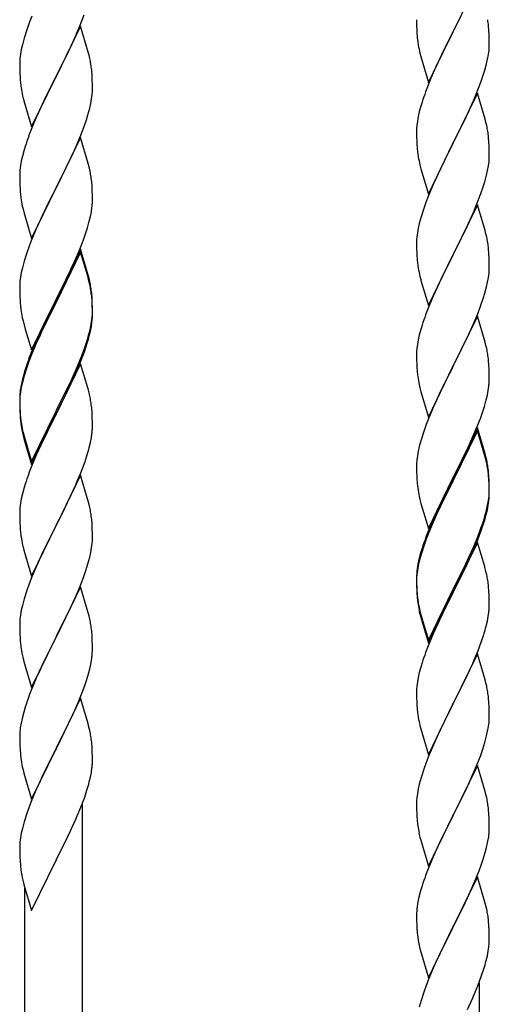
# Model space of a CAD drawing. Units: millimetres. Extents: x 0 to 8280, y 0 to 5795.
# Drawn here: x 4726 to 4864, y 1317 to 1607 of the extents above; entities that cross this region are included whole.
import ezdxf

# ---------------------------------------------------------------- set-up
doc = ezdxf.new("R2010")
doc.units = ezdxf.units.MM
doc.layers.add('YKK_A1', color=4, linetype='Continuous', lineweight=30)

msp = doc.modelspace()

# ---------------------------------------------------------------- linework, layer by layer
at = {"layer": 'YKK_A1', "linetype": 'Continuous'}
for p, q in [((4860.86, 1618.31), (4853.64, 1603.45)), ((4729.54, 1608.16), (4728.75, 1606.13)), ((4743.53, 1604.95), (4744.9, 1608.49)), ((4728.75, 1606.13), (4728.02, 1604.11)), ((4743.86, 1605.23), (4736.64, 1590.37)), ((4742.69, 1602.93), (4743.53, 1604.95)), ((4746.13, 1597.58), (4743.86, 1605.23)), ((4842.92, 1607.11), (4842.94, 1605.25)), ((4842.94, 1605.25), (4842.97, 1604.24)), ((4853.81, 1603.78), (4855.52, 1607.17)), ((4864.25, 1603.9), (4864.14, 1605.32)), ((4728.02, 1604.11), (4727.24, 1601.63)), ((4741.36, 1599.97), (4742.69, 1602.93)), ((4842.97, 1604.24), (4843.01, 1603.3)), ((4843.01, 1603.3), (4843.11, 1601.86)), ((4846.41, 1588.59), (4853.64, 1603.45)), ((4853.47, 1603.12), (4850.69, 1597.59)), ((4853.64, 1603.45), (4853.47, 1603.12)), ((4853.64, 1603.45), (4853.81, 1603.78)), ((4864.31, 1602.66), (4864.25, 1603.9)), ((4864.35, 1600.93), (4864.31, 1602.66)), ((4726.72, 1599.71), (4726.4, 1598.31)), ((4727.24, 1601.63), (4726.72, 1599.71)), ((4740.69, 1598.54), (4741.36, 1599.97)), ((4843.11, 1601.86), (4843.26, 1600.55)), ((4843.26, 1600.55), (4843.41, 1599.56)), ((4864.34, 1598.99), (4864.36, 1599.79)), ((4864.36, 1599.79), (4864.35, 1600.93)), ((4726.16, 1596.96), (4726, 1595.66)), ((4726.4, 1598.31), (4726.16, 1596.96)), ((4736.81, 1590.7), (4739.59, 1596.24)), ((4739.59, 1596.24), (4740.69, 1598.54)), ((4746.38, 1596.63), (4746.13, 1597.58)), ((4746.59, 1595.69), (4746.38, 1596.63)), ((4843.9, 1597.19), (4844.15, 1596.24)), ((4844.15, 1596.24), (4846.41, 1588.59)), ((4850.69, 1597.59), (4849.36, 1594.81)), ((4863.87, 1595.51), (4864.11, 1596.86)), ((4864.11, 1596.86), (4864.28, 1598.16)), ((4864.28, 1598.16), (4864.34, 1598.99)), ((4725.94, 1594.83), (4725.92, 1594.03)), ((4725.92, 1594.03), (4725.94, 1592.17)), ((4726, 1595.66), (4725.94, 1594.83)), ((4848.91, 1593.85), (4847.16, 1589.89)), ((4849.36, 1594.81), (4848.91, 1593.85)), ((4863.04, 1592.19), (4863.56, 1594.11)), ((4863.56, 1594.11), (4863.87, 1595.51)), ((4725.94, 1592.17), (4725.97, 1591.16)), ((4725.97, 1591.16), (4726.01, 1590.22)), ((4729.41, 1575.51), (4736.64, 1590.37)), ((4736.64, 1590.37), (4736.47, 1590.04)), ((4736.64, 1590.37), (4736.81, 1590.7)), ((4747.25, 1590.82), (4747.14, 1592.23)), ((4747.31, 1589.58), (4747.25, 1590.82)), ((4861.9, 1588.7), (4862.59, 1590.71)), ((4862.59, 1590.71), (4863.04, 1592.19)), ((4726.01, 1590.22), (4726.09, 1589.06)), ((4726.26, 1587.47), (4726.41, 1586.48)), ((4736.47, 1590.04), (4733.47, 1584.05)), ((4747.35, 1587.85), (4747.31, 1589.58)), ((4747.36, 1586.7), (4747.35, 1587.85)), ((4847.16, 1589.89), (4846.14, 1587.36)), ((4860.53, 1585.16), (4861.9, 1588.7)), ((4747.11, 1583.78), (4747.28, 1585.07)), ((4747.28, 1585.07), (4747.34, 1585.9)), ((4747.34, 1585.9), (4747.36, 1586.7)), ((4846.14, 1587.36), (4845.56, 1585.84)), ((4860.86, 1585.44), (4853.64, 1570.58)), ((4859.69, 1583.14), (4860.53, 1585.16)), ((4863.13, 1577.79), (4860.86, 1585.44)), ((4726.9, 1584.11), (4727.15, 1583.16)), ((4727.15, 1583.16), (4727.21, 1582.91)), ((4727.21, 1582.91), (4729.41, 1575.51)), ((4733.47, 1584.05), (4732.14, 1581.25)), ((4746.56, 1581.03), (4746.87, 1582.43)), ((4746.87, 1582.43), (4747.11, 1583.78)), ((4844.53, 1582.83), (4844.1, 1581.36)), ((4858.14, 1579.7), (4859.69, 1583.14)), ((4732.14, 1581.25), (4730.81, 1578.31)), ((4745.59, 1577.63), (4746.04, 1579.1)), ((4746.04, 1579.1), (4746.56, 1581.03)), ((4843.72, 1579.92), (4843.4, 1578.52)), ((4844.1, 1581.36), (4843.72, 1579.92)), ((4857.03, 1577.35), (4858.14, 1579.7)), ((4730.81, 1578.31), (4729.34, 1574.78)), ((4744.9, 1575.62), (4745.59, 1577.63)), ((4843, 1575.88), (4842.94, 1575.05)), ((4843.16, 1577.17), (4843, 1575.88)), ((4843.4, 1578.52), (4843.16, 1577.17)), ((4855.52, 1574.3), (4857.03, 1577.35)), ((4863.38, 1576.84), (4863.13, 1577.79)), ((4863.59, 1575.9), (4863.38, 1576.84)), ((4729.34, 1574.78), (4728.56, 1572.75)), ((4742.69, 1570.06), (4743.94, 1573.09)), ((4743.94, 1573.09), (4744.9, 1575.62)), ((4842.94, 1575.05), (4842.92, 1574.25)), ((4842.92, 1574.25), (4842.94, 1572.39)), ((4853.81, 1570.91), (4855.52, 1574.3)), ((4743.86, 1572.35), (4736.64, 1557.5)), ((4741.36, 1567.1), (4742.69, 1570.06)), ((4746.13, 1564.71), (4743.86, 1572.35)), ((4842.94, 1572.39), (4842.97, 1571.38)), ((4842.97, 1571.38), (4843.01, 1570.44)), ((4843.01, 1570.44), (4843.09, 1569.27)), ((4846.41, 1555.72), (4853.64, 1570.58)), ((4853.64, 1570.58), (4853.3, 1569.91)), ((4853.64, 1570.58), (4853.81, 1570.91)), ((4864.25, 1571.03), (4864.14, 1572.44)), ((4864.31, 1569.79), (4864.25, 1571.03)), ((4727.24, 1568.76), (4726.72, 1566.84)), ((4727.53, 1569.75), (4727.24, 1568.76)), ((4843.26, 1567.68), (4843.41, 1566.69)), ((4853.3, 1569.91), (4850.47, 1564.27)), ((4864.35, 1568.06), (4864.31, 1569.79)), ((4864.36, 1566.92), (4864.35, 1568.06)), ((4726.4, 1565.44), (4726.16, 1564.09)), ((4726.72, 1566.84), (4726.4, 1565.44)), ((4736.81, 1557.83), (4741.36, 1567.1)), ((4746.38, 1563.76), (4746.13, 1564.71)), ((4843.9, 1564.33), (4844.21, 1563.13)), ((4850.47, 1564.27), (4849.14, 1561.47)), ((4864.11, 1563.99), (4864.28, 1565.29)), ((4864.28, 1565.29), (4864.34, 1566.12)), ((4864.34, 1566.12), (4864.36, 1566.92)), ((4725.94, 1561.96), (4725.92, 1561.17)), ((4726, 1562.79), (4725.94, 1561.96)), ((4726.16, 1564.09), (4726, 1562.79)), ((4746.59, 1562.82), (4746.38, 1563.76)), ((4844.21, 1563.13), (4846.41, 1555.72)), ((4849.14, 1561.47), (4847.81, 1558.52)), ((4863.56, 1561.24), (4863.87, 1562.64)), ((4863.87, 1562.64), (4864.11, 1563.99)), ((4725.92, 1561.17), (4725.94, 1559.3)), ((4725.94, 1559.3), (4725.97, 1558.29)), ((4747.25, 1557.95), (4747.14, 1559.37)), ((4847.81, 1558.52), (4846.54, 1555.5)), ((4862.59, 1557.84), (4863.04, 1559.32)), ((4863.04, 1559.32), (4863.56, 1561.24)), ((4725.97, 1558.29), (4726.01, 1557.35)), ((4726.01, 1557.35), (4726.09, 1556.19)), ((4729.41, 1542.64), (4736.64, 1557.5)), ((4736.47, 1557.17), (4734.75, 1553.78)), ((4736.64, 1557.5), (4736.47, 1557.17)), ((4736.64, 1557.5), (4736.81, 1557.83)), ((4747.31, 1556.71), (4747.25, 1557.95)), ((4747.35, 1554.98), (4747.31, 1556.71)), ((4860.53, 1552.29), (4861.9, 1555.83)), ((4861.9, 1555.83), (4862.59, 1557.84)), ((4734.75, 1553.78), (4732.58, 1549.34)), ((4747.34, 1553.04), (4747.36, 1553.84)), ((4747.36, 1553.84), (4747.35, 1554.98)), ((4845.75, 1553.47), (4845.02, 1551.46)), ((4846.54, 1555.5), (4845.75, 1553.47)), ((4726.68, 1552.18), (4726.9, 1551.24)), ((4726.9, 1551.24), (4727.21, 1550.04)), ((4727.21, 1550.04), (4729.41, 1542.64)), ((4746.78, 1549.1), (4747.04, 1550.47)), ((4747.04, 1550.47), (4747.23, 1551.78)), ((4845.02, 1551.46), (4844.24, 1548.98)), ((4860.86, 1552.57), (4853.64, 1537.71)), ((4858.36, 1547.32), (4859.69, 1550.28)), ((4859.69, 1550.28), (4860.53, 1552.29)), ((4863.13, 1544.93), (4860.86, 1552.57)), ((4731.47, 1546.93), (4730.81, 1545.44)), ((4732.58, 1549.34), (4731.47, 1546.93)), ((4745.9, 1545.75), (4746.44, 1547.69)), ((4746.44, 1547.69), (4746.78, 1549.1)), ((4843.72, 1547.05), (4843.4, 1545.65)), ((4844.24, 1548.98), (4843.72, 1547.05)), ((4857.69, 1545.88), (4858.36, 1547.32)), ((4730.81, 1545.44), (4729.34, 1541.91)), ((4744.72, 1542.25), (4745.42, 1544.26)), ((4745.42, 1544.26), (4745.9, 1545.75)), ((4843.16, 1544.3), (4843, 1543.01)), ((4843.4, 1545.65), (4843.16, 1544.3)), ((4856.59, 1543.58), (4857.69, 1545.88)), ((4863.38, 1543.97), (4863.13, 1544.93)), ((4863.59, 1543.03), (4863.38, 1543.97)), ((4729.34, 1541.91), (4728.75, 1540.39)), ((4743.53, 1539.21), (4744.72, 1542.25)), ((4842.94, 1542.18), (4842.92, 1541.38)), ((4842.92, 1541.38), (4842.94, 1539.52)), ((4843, 1543.01), (4842.94, 1542.18)), ((4853.81, 1538.05), (4856.59, 1543.58)), ((4728.02, 1538.37), (4727.24, 1535.9)), ((4728.75, 1540.39), (4728.02, 1538.37)), ((4743.86, 1539.49), (4736.64, 1524.63)), ((4743.86, 1538.57), (4736.64, 1523.72)), ((4742.25, 1536.2), (4743.53, 1539.21)), ((4746.13, 1531.84), (4743.86, 1539.49)), ((4746.06, 1531.17), (4743.86, 1538.57)), ((4842.94, 1539.52), (4842.97, 1538.51)), ((4842.97, 1538.51), (4843.01, 1537.57)), ((4864.25, 1538.16), (4864.14, 1539.58)), ((4864.31, 1536.92), (4864.25, 1538.16)), ((4727.24, 1535.9), (4726.72, 1533.97)), ((4741.14, 1533.75), (4742.25, 1536.2)), ((4843.01, 1537.57), (4843.09, 1536.4)), ((4846.41, 1522.85), (4853.64, 1537.71)), ((4853.47, 1537.38), (4850.47, 1531.4)), ((4853.64, 1537.71), (4853.47, 1537.38)), ((4853.64, 1537.71), (4853.81, 1538.05)), ((4864.35, 1535.19), (4864.31, 1536.92)), ((4726.4, 1532.57), (4726.16, 1531.22)), ((4726.72, 1533.97), (4726.4, 1532.57)), ((4738.52, 1528.35), (4740.47, 1532.33)), ((4740.47, 1532.33), (4741.14, 1533.75)), ((4843.26, 1534.81), (4843.41, 1533.82)), ((4864.11, 1531.12), (4864.28, 1532.42)), ((4864.28, 1532.42), (4864.34, 1533.25)), ((4864.34, 1533.25), (4864.36, 1534.05)), ((4864.36, 1534.05), (4864.35, 1535.19)), ((4726, 1529.92), (4725.94, 1529.09)), ((4726.16, 1531.22), (4726, 1529.92)), ((4746.25, 1530.45), (4746.06, 1531.17)), ((4746.38, 1530.89), (4746.13, 1531.84)), ((4746.59, 1529.03), (4746.25, 1530.45)), ((4746.59, 1529.95), (4746.38, 1530.89)), ((4843.9, 1531.46), (4844.15, 1530.5)), ((4844.15, 1530.5), (4844.21, 1530.26)), ((4844.21, 1530.26), (4846.41, 1522.85)), ((4850.47, 1531.4), (4849.14, 1528.6)), ((4863.56, 1528.37), (4863.87, 1529.77)), ((4863.87, 1529.77), (4864.11, 1531.12)), ((4725.94, 1529.09), (4725.92, 1528.29)), ((4725.92, 1528.29), (4725.94, 1526.43)), ((4736.81, 1524.96), (4738.52, 1528.35)), ((4849.14, 1528.6), (4847.81, 1525.65)), ((4863.04, 1526.45), (4863.56, 1528.37)), ((4725.94, 1526.43), (4725.97, 1525.42)), ((4725.97, 1525.42), (4726.01, 1524.48)), ((4726.01, 1524.48), (4726.09, 1523.32)), ((4729.41, 1509.77), (4736.64, 1524.63)), ((4736.3, 1523.96), (4733.03, 1517.4)), ((4736.64, 1524.63), (4736.3, 1523.96)), ((4736.64, 1523.72), (4736.3, 1523.04)), ((4736.64, 1524.63), (4736.81, 1524.96)), ((4747.25, 1525.08), (4747.14, 1526.5)), ((4747.25, 1524.17), (4747.14, 1525.58)), ((4747.31, 1523.84), (4747.25, 1525.08)), ((4747.31, 1522.92), (4747.25, 1524.17)), ((4747.35, 1522.11), (4747.31, 1523.84)), ((4847.81, 1525.65), (4846.34, 1522.12)), ((4861.9, 1522.97), (4862.59, 1524.97)), ((4862.59, 1524.97), (4863.04, 1526.45)), ((4736.3, 1523.04), (4733.69, 1517.85)), ((4747.35, 1521.19), (4747.31, 1522.92)), ((4747.34, 1520.17), (4747.36, 1520.97)), ((4747.36, 1520.97), (4747.35, 1522.11)), ((4747.36, 1520.05), (4747.35, 1521.19)), ((4846.34, 1522.12), (4845.56, 1520.1)), ((4860.94, 1520.43), (4861.9, 1522.97)), ((4726.68, 1519.32), (4726.9, 1518.38)), ((4726.9, 1518.38), (4727.21, 1517.18)), ((4733.69, 1517.85), (4732.36, 1515.08)), ((4746.87, 1516.69), (4747.11, 1518.04)), ((4747.04, 1516.68), (4747.23, 1517.99)), ((4747.11, 1518.04), (4747.28, 1519.34)), ((4747.28, 1519.34), (4747.34, 1520.17)), ((4747.34, 1519.25), (4747.36, 1520.05)), ((4860.86, 1519.7), (4853.64, 1504.84)), ((4859.69, 1517.41), (4860.94, 1520.43)), ((4863.13, 1512.06), (4860.86, 1519.7)), ((4727.21, 1517.18), (4727.58, 1515.91)), ((4727.58, 1515.91), (4729.41, 1509.77)), ((4731.91, 1515.03), (4730.81, 1512.57)), ((4733.03, 1517.4), (4731.91, 1515.03)), ((4732.36, 1515.08), (4731.91, 1514.12)), ((4746.44, 1513.9), (4746.78, 1515.31)), ((4746.56, 1515.29), (4746.87, 1516.69)), ((4746.78, 1515.31), (4747.04, 1516.68)), ((4844.24, 1516.11), (4843.72, 1514.18)), ((4844.53, 1517.09), (4844.24, 1516.11)), ((4858.36, 1514.45), (4859.69, 1517.41)), ((4730.81, 1512.57), (4729.34, 1509.04)), ((4731.91, 1514.12), (4730.81, 1511.66)), ((4745.42, 1511.39), (4745.9, 1512.88)), ((4843.4, 1512.79), (4843.16, 1511.43)), ((4843.72, 1514.18), (4843.4, 1512.79)), ((4853.81, 1505.17), (4858.36, 1514.45)), ((4863.38, 1511.1), (4863.13, 1512.06)), ((4730.81, 1511.66), (4729.54, 1508.63)), ((4743.94, 1507.35), (4744.9, 1509.88)), ((4743.94, 1506.44), (4745.08, 1509.47)), ((4744.9, 1509.88), (4745.42, 1511.39)), ((4745.08, 1509.47), (4745.74, 1511.47)), ((4842.94, 1509.31), (4842.92, 1508.51)), ((4843, 1510.14), (4842.94, 1509.31)), ((4843.16, 1511.43), (4843, 1510.14)), ((4863.59, 1510.16), (4863.38, 1511.1)), ((4728.75, 1506.61), (4728.02, 1504.59)), ((4729.34, 1509.04), (4728.56, 1507.01)), ((4729.54, 1508.63), (4728.75, 1506.61)), ((4742.69, 1504.32), (4743.94, 1507.35)), ((4742.9, 1503.91), (4743.94, 1506.44)), ((4842.92, 1508.51), (4842.94, 1506.65)), ((4842.94, 1506.65), (4842.97, 1505.64)), ((4864.25, 1505.3), (4864.14, 1506.71)), ((4727.53, 1504.01), (4727.1, 1502.54)), ((4728.02, 1504.59), (4727.24, 1502.11)), ((4743.86, 1505.7), (4736.64, 1490.84)), ((4741.36, 1501.36), (4742.69, 1504.32)), ((4742.47, 1502.91), (4742.9, 1503.91)), ((4745.99, 1498.55), (4743.86, 1505.7)), ((4842.97, 1505.64), (4843.01, 1504.7)), ((4843.01, 1504.7), (4843.09, 1503.53)), ((4846.41, 1489.98), (4853.64, 1504.84)), ((4853.47, 1504.51), (4851.75, 1501.13)), ((4853.64, 1504.84), (4853.47, 1504.51)), ((4853.64, 1504.84), (4853.81, 1505.17)), ((4864.31, 1504.06), (4864.25, 1505.3)), ((4864.35, 1502.33), (4864.31, 1504.06)), ((4726.61, 1500.63), (4726.32, 1499.25)), ((4727.1, 1502.54), (4726.61, 1500.63)), ((4727.24, 1502.11), (4726.72, 1500.18)), ((4740.03, 1498.53), (4741.36, 1501.36)), ((4740.92, 1499.49), (4742.47, 1502.91)), ((4851.75, 1501.13), (4849.58, 1496.68)), ((4864.34, 1500.38), (4864.36, 1501.18)), ((4864.36, 1501.18), (4864.35, 1502.33)), ((4726.32, 1499.25), (4726.1, 1497.91)), ((4726.4, 1498.79), (4726.16, 1497.43)), ((4726.72, 1500.18), (4726.4, 1498.79)), ((4736.81, 1492.09), (4740.03, 1498.53)), ((4738.52, 1494.56), (4740.03, 1497.62)), ((4740.03, 1497.62), (4740.92, 1499.49)), ((4746.06, 1498.3), (4745.99, 1498.55)), ((4746.38, 1497.1), (4746.06, 1498.3)), ((4843.68, 1499.53), (4843.9, 1498.59)), ((4843.9, 1498.59), (4844.21, 1497.39)), ((4863.78, 1496.44), (4864.04, 1497.81)), ((4864.04, 1497.81), (4864.23, 1499.13)), ((4725.97, 1496.64), (4725.92, 1495.82)), ((4725.92, 1495.82), (4725.92, 1495.43)), ((4725.92, 1495.43), (4725.94, 1493.57)), ((4725.94, 1495.31), (4725.92, 1494.51)), ((4726, 1496.14), (4725.94, 1495.31)), ((4726.16, 1497.43), (4726, 1496.14)), ((4746.59, 1496.16), (4746.38, 1497.1)), ((4844.21, 1497.39), (4846.41, 1489.98)), ((4849.58, 1496.68), (4848.47, 1494.27)), ((4862.9, 1493.09), (4863.44, 1495.03)), ((4863.44, 1495.03), (4863.78, 1496.44)), ((4725.92, 1494.51), (4725.94, 1492.65)), ((4725.94, 1493.57), (4725.97, 1492.56)), ((4725.94, 1492.65), (4725.97, 1491.64)), ((4725.97, 1492.56), (4726.01, 1491.62)), ((4729.41, 1476.9), (4736.64, 1491.76)), ((4736.64, 1491.76), (4736.81, 1492.09)), ((4736.81, 1491.17), (4738.52, 1494.56)), ((4747.25, 1491.3), (4747.14, 1492.71)), ((4847.81, 1492.79), (4846.34, 1489.26)), ((4848.47, 1494.27), (4847.81, 1492.79)), ((4862.42, 1491.6), (4862.9, 1493.09)), ((4725.97, 1491.64), (4726.01, 1490.7)), ((4726.01, 1491.62), (4726.09, 1490.45)), ((4726.01, 1490.7), (4726.09, 1489.53)), ((4726.26, 1488.86), (4726.41, 1487.87)), ((4729.41, 1475.99), (4736.64, 1490.84)), ((4736.47, 1490.51), (4733.69, 1484.98)), ((4736.64, 1490.84), (4736.47, 1490.51)), ((4736.64, 1490.84), (4736.81, 1491.17)), ((4747.31, 1490.05), (4747.25, 1491.3)), ((4747.35, 1488.32), (4747.31, 1490.05)), ((4846.34, 1489.26), (4845.75, 1487.74)), ((4860.53, 1486.55), (4861.72, 1489.59)), ((4861.72, 1489.59), (4862.42, 1491.6)), ((4747.34, 1486.38), (4747.36, 1487.18)), ((4747.36, 1487.18), (4747.35, 1488.32)), ((4845.75, 1487.74), (4845.02, 1485.72)), ((4860.86, 1486.83), (4853.64, 1471.97)), ((4860.86, 1485.92), (4853.64, 1471.06)), ((4859.25, 1483.54), (4860.53, 1486.55)), ((4863.13, 1479.19), (4860.86, 1486.83)), ((4863.06, 1478.52), (4860.86, 1485.92)), ((4726.63, 1485.77), (4726.9, 1484.59)), ((4726.9, 1485.51), (4727.21, 1484.31)), ((4726.9, 1484.59), (4727.15, 1483.63)), ((4727.15, 1483.63), (4727.65, 1481.86)), ((4727.21, 1484.31), (4729.41, 1476.9)), ((4733.69, 1484.98), (4732.14, 1481.73)), ((4746.78, 1482.44), (4747.04, 1483.81)), ((4747.04, 1483.81), (4747.23, 1485.12)), ((4844.24, 1483.24), (4843.72, 1481.31)), ((4845.02, 1485.72), (4844.24, 1483.24)), ((4858.14, 1481.1), (4859.25, 1483.54)), ((4727.65, 1481.86), (4729.41, 1475.99)), ((4732.14, 1481.73), (4730.81, 1478.78)), ((4746.44, 1481.03), (4746.78, 1482.44)), ((4843.72, 1481.31), (4843.4, 1479.92)), ((4857.47, 1479.67), (4858.14, 1481.1)), ((4730.81, 1478.78), (4729.14, 1474.75)), ((4745.08, 1476.6), (4745.74, 1478.6)), ((4843, 1477.27), (4842.94, 1476.44)), ((4843.16, 1478.56), (4843, 1477.27)), ((4843.4, 1479.92), (4843.16, 1478.56)), ((4855.52, 1475.69), (4857.47, 1479.67)), ((4863.25, 1477.79), (4863.06, 1478.52)), ((4863.38, 1478.23), (4863.13, 1479.19)), ((4863.59, 1476.38), (4863.25, 1477.79)), ((4863.59, 1477.29), (4863.38, 1478.23)), ((4729.14, 1474.75), (4728.56, 1473.23)), ((4743.94, 1473.57), (4745.08, 1476.6)), ((4842.94, 1476.44), (4842.92, 1475.64)), ((4842.92, 1475.64), (4842.94, 1473.78)), ((4853.81, 1472.31), (4855.52, 1475.69)), ((4743.86, 1472.84), (4736.64, 1457.97)), ((4742.9, 1471.04), (4743.94, 1473.57)), ((4746.13, 1465.19), (4743.86, 1472.84)), ((4842.94, 1473.78), (4842.97, 1472.77)), ((4842.97, 1472.77), (4843.01, 1471.83)), ((4843.01, 1471.83), (4843.09, 1470.66)), ((4846.41, 1457.12), (4853.64, 1471.97)), ((4853.64, 1471.97), (4853.3, 1471.3)), ((4853.64, 1471.97), (4853.81, 1472.31)), ((4864.25, 1472.43), (4864.14, 1473.84)), ((4864.25, 1471.51), (4864.14, 1472.92)), ((4864.31, 1471.18), (4864.25, 1472.43)), ((4864.31, 1470.27), (4864.25, 1471.51)), ((4727.24, 1469.24), (4726.72, 1467.31)), ((4727.53, 1470.22), (4727.24, 1469.24)), ((4740.92, 1466.62), (4742.47, 1470.04)), ((4742.47, 1470.04), (4742.9, 1471.04)), ((4853.3, 1471.3), (4850.03, 1464.75)), ((4853.3, 1470.39), (4850.69, 1465.2)), ((4853.64, 1471.06), (4853.3, 1470.39)), ((4864.35, 1469.46), (4864.31, 1471.18)), ((4864.35, 1468.54), (4864.31, 1470.27)), ((4864.36, 1468.31), (4864.35, 1469.46)), ((4864.36, 1467.39), (4864.35, 1468.54)), ((4726.4, 1465.92), (4726.16, 1464.56)), ((4726.72, 1467.31), (4726.4, 1465.92)), ((4740.03, 1464.75), (4740.92, 1466.62)), ((4843.68, 1466.66), (4843.9, 1465.72)), ((4843.9, 1465.72), (4844.21, 1464.52)), ((4864.11, 1465.39), (4864.28, 1466.68)), ((4864.28, 1466.68), (4864.34, 1467.51)), ((4864.34, 1467.51), (4864.36, 1468.31)), ((4864.34, 1466.59), (4864.36, 1467.39)), ((4726, 1463.27), (4725.94, 1462.44)), ((4726.16, 1464.56), (4726, 1463.27)), ((4738.52, 1461.69), (4740.03, 1464.75)), ((4746.38, 1464.24), (4746.13, 1465.19)), ((4746.59, 1463.3), (4746.38, 1464.24)), ((4844.21, 1464.52), (4844.58, 1463.25)), ((4844.58, 1463.25), (4846.41, 1457.12)), ((4850.03, 1464.75), (4848.91, 1462.38)), ((4850.69, 1465.2), (4849.36, 1462.42)), ((4863.56, 1462.64), (4863.87, 1464.04)), ((4863.78, 1462.66), (4864.04, 1464.02)), ((4863.87, 1464.04), (4864.11, 1465.39)), ((4864.04, 1464.02), (4864.23, 1465.34)), ((4725.94, 1462.44), (4725.92, 1461.64)), ((4725.92, 1461.64), (4725.94, 1459.78)), ((4725.94, 1459.78), (4725.97, 1458.77)), ((4736.81, 1458.3), (4738.52, 1461.69)), ((4747.25, 1458.43), (4747.14, 1459.84)), ((4847.81, 1459.92), (4846.34, 1456.39)), ((4848.91, 1462.38), (4847.81, 1459.92)), ((4848.91, 1461.46), (4847.81, 1459)), ((4849.36, 1462.42), (4848.91, 1461.46)), ((4862.42, 1458.74), (4862.9, 1460.22)), ((4863.44, 1461.24), (4863.78, 1462.66)), ((4725.97, 1458.77), (4726.01, 1457.83)), ((4726.01, 1457.83), (4726.09, 1456.66)), ((4729.41, 1443.11), (4736.64, 1457.97)), ((4736.12, 1456.95), (4733.47, 1451.66)), ((4736.64, 1457.97), (4736.12, 1456.95)), ((4736.64, 1457.97), (4736.81, 1458.3)), ((4747.31, 1457.18), (4747.25, 1458.43)), ((4747.35, 1455.46), (4747.31, 1457.18)), ((4847.81, 1459), (4846.54, 1455.98)), ((4860.94, 1454.7), (4861.9, 1457.23)), ((4861.9, 1457.23), (4862.42, 1458.74)), ((4862.08, 1456.82), (4862.74, 1458.81)), ((4726.26, 1455.07), (4726.41, 1454.08)), ((4747.34, 1453.51), (4747.36, 1454.31)), ((4747.36, 1454.31), (4747.35, 1455.46)), ((4846.34, 1456.39), (4845.56, 1454.36)), ((4846.54, 1455.98), (4845.75, 1453.95)), ((4859.69, 1451.67), (4860.94, 1454.7)), ((4860.94, 1453.78), (4862.08, 1456.82)), ((4726.9, 1451.72), (4727.15, 1450.76)), ((4733.47, 1451.66), (4732.36, 1449.34)), ((4746.87, 1450.03), (4747.11, 1451.39)), ((4747.11, 1451.39), (4747.28, 1452.68)), ((4747.28, 1452.68), (4747.34, 1453.51)), ((4844.53, 1451.35), (4844.1, 1449.88)), ((4845.02, 1451.93), (4844.24, 1449.46)), ((4845.75, 1453.95), (4845.02, 1451.93)), ((4860.86, 1453.05), (4853.64, 1438.19)), ((4858.36, 1448.71), (4859.69, 1451.67)), ((4859.47, 1450.25), (4859.9, 1451.25)), ((4859.9, 1451.25), (4860.94, 1453.78)), ((4862.99, 1445.89), (4860.86, 1453.05)), ((4727.15, 1450.76), (4729.41, 1443.11)), ((4732.36, 1449.34), (4731.25, 1446.91)), ((4746.04, 1446.71), (4746.56, 1448.64)), ((4746.56, 1448.64), (4746.87, 1450.03)), ((4844.1, 1449.88), (4843.61, 1447.98)), ((4844.24, 1449.46), (4843.72, 1447.53)), ((4857.03, 1445.88), (4858.36, 1448.71)), ((4857.92, 1446.83), (4859.47, 1450.25)), ((4731.25, 1446.91), (4729.54, 1442.9)), ((4745.42, 1444.73), (4746.04, 1446.71)), ((4843.32, 1446.59), (4843.1, 1445.26)), ((4843.4, 1446.13), (4843.16, 1444.78)), ((4843.61, 1447.98), (4843.32, 1446.59)), ((4843.72, 1447.53), (4843.4, 1446.13)), ((4853.81, 1439.44), (4857.03, 1445.88)), ((4857.03, 1444.96), (4857.92, 1446.83)), ((4863.06, 1445.65), (4862.99, 1445.89)), ((4863.38, 1444.45), (4863.06, 1445.65)), ((4729.54, 1442.9), (4728.75, 1440.87)), ((4743.33, 1439.18), (4744.72, 1442.72)), ((4744.72, 1442.72), (4745.42, 1444.73)), ((4842.97, 1443.98), (4842.92, 1443.17)), ((4842.92, 1443.17), (4842.92, 1442.77)), ((4842.92, 1442.77), (4842.94, 1440.91)), ((4842.94, 1442.65), (4842.92, 1441.85)), ((4843, 1443.48), (4842.94, 1442.65)), ((4843.16, 1444.78), (4843, 1443.48)), ((4855.52, 1441.91), (4857.03, 1444.96)), ((4863.59, 1443.51), (4863.38, 1444.45)), ((4728.75, 1440.87), (4728.02, 1438.85)), ((4743.86, 1439.96), (4736.64, 1425.11)), ((4746.13, 1432.32), (4743.86, 1439.96)), ((4842.92, 1441.85), (4842.94, 1439.99)), ((4842.94, 1440.91), (4842.97, 1439.9)), ((4842.94, 1439.99), (4842.97, 1438.98)), ((4842.97, 1439.9), (4843.01, 1438.96)), ((4853.81, 1438.52), (4855.52, 1441.91)), ((4864.25, 1438.64), (4864.14, 1440.05)), ((4728.02, 1438.85), (4727.24, 1436.37)), ((4740.92, 1433.75), (4742.25, 1436.67)), ((4742.25, 1436.67), (4743.33, 1439.18)), ((4842.97, 1438.98), (4843.01, 1438.04)), ((4843.01, 1438.96), (4843.09, 1437.8)), ((4843.01, 1438.04), (4843.09, 1436.88)), ((4846.41, 1424.25), (4853.64, 1439.1)), ((4846.41, 1423.33), (4853.64, 1438.19)), ((4853.47, 1437.86), (4850.69, 1432.32)), ((4853.64, 1438.19), (4853.47, 1437.86)), ((4853.64, 1439.1), (4853.81, 1439.44)), ((4853.64, 1438.19), (4853.81, 1438.52)), ((4864.31, 1437.4), (4864.25, 1438.64)), ((4864.35, 1435.67), (4864.31, 1437.4)), ((4726.72, 1434.45), (4726.4, 1433.05)), ((4727.24, 1436.37), (4726.72, 1434.45)), ((4736.81, 1425.44), (4740.92, 1433.75)), ((4843.26, 1436.2), (4843.41, 1435.22)), ((4864.34, 1433.72), (4864.36, 1434.52)), ((4864.36, 1434.52), (4864.35, 1435.67)), ((4726.16, 1431.7), (4726, 1430.4)), ((4726.4, 1433.05), (4726.16, 1431.7)), ((4746.38, 1431.36), (4746.13, 1432.32)), ((4746.59, 1430.42), (4746.38, 1431.36)), ((4843.63, 1433.11), (4843.9, 1431.94)), ((4843.9, 1432.85), (4844.21, 1431.65)), ((4843.9, 1431.94), (4844.15, 1430.98)), ((4844.15, 1430.98), (4844.65, 1429.2)), ((4844.21, 1431.65), (4846.41, 1424.25)), ((4850.69, 1432.32), (4849.14, 1429.07)), ((4863.78, 1429.79), (4864.04, 1431.15)), ((4864.04, 1431.15), (4864.23, 1432.47)), ((4725.94, 1429.58), (4725.92, 1428.78)), ((4725.92, 1428.78), (4725.94, 1426.91)), ((4726, 1430.4), (4725.94, 1429.58)), ((4844.65, 1429.2), (4846.41, 1423.33)), ((4849.14, 1429.07), (4847.81, 1426.13)), ((4863.44, 1428.37), (4863.78, 1429.79)), ((4725.94, 1426.91), (4725.97, 1425.9)), ((4725.97, 1425.9), (4726.01, 1424.96)), ((4726.01, 1424.96), (4726.09, 1423.8)), ((4729.41, 1410.25), (4736.64, 1425.11)), ((4736.64, 1425.11), (4736.3, 1424.44)), ((4736.64, 1425.11), (4736.81, 1425.44)), ((4747.25, 1425.56), (4747.14, 1426.97)), ((4747.31, 1424.31), (4747.25, 1425.56)), ((4847.81, 1426.13), (4846.14, 1422.09)), ((4862.08, 1423.95), (4862.74, 1425.94)), ((4736.3, 1424.44), (4733.69, 1419.24)), ((4747.35, 1422.59), (4747.31, 1424.31)), ((4747.36, 1421.44), (4747.35, 1422.59)), ((4846.14, 1422.09), (4845.56, 1420.57)), ((4860.94, 1420.91), (4862.08, 1423.95)), ((4726.63, 1420.03), (4726.9, 1418.85)), ((4733.69, 1419.24), (4732.58, 1416.94)), ((4860.86, 1420.18), (4853.64, 1405.32)), ((4859.9, 1418.38), (4860.94, 1420.91)), ((4863.13, 1412.54), (4860.86, 1420.18)), ((4726.9, 1418.85), (4727.15, 1417.89)), ((4727.15, 1417.89), (4729.41, 1410.25)), ((4732.58, 1416.94), (4731.91, 1415.51)), ((4746.96, 1417.62), (4747.18, 1418.95)), ((4844.24, 1416.58), (4843.72, 1414.66)), ((4844.53, 1417.57), (4844.24, 1416.58)), ((4857.92, 1413.96), (4859.47, 1417.38)), ((4859.47, 1417.38), (4859.9, 1418.38)), ((4731.91, 1415.51), (4730.81, 1413.05)), ((4745.59, 1412.36), (4746.18, 1414.33)), ((4746.18, 1414.33), (4746.56, 1415.77)), ((4843.72, 1414.66), (4843.4, 1413.26)), ((4857.03, 1412.09), (4857.92, 1413.96)), ((4730.81, 1413.05), (4729.14, 1409.01)), ((4744.34, 1408.84), (4745.08, 1410.86)), ((4745.08, 1410.86), (4745.59, 1412.36)), ((4843, 1410.61), (4842.94, 1409.78)), ((4843.16, 1411.91), (4843, 1410.61)), ((4843.4, 1413.26), (4843.16, 1411.91)), ((4855.52, 1409.04), (4857.03, 1412.09)), ((4863.38, 1411.58), (4863.13, 1412.54)), ((4863.59, 1410.64), (4863.38, 1411.58)), ((4729.14, 1409.01), (4728.56, 1407.49)), ((4743.12, 1405.81), (4744.34, 1408.84)), ((4842.94, 1409.78), (4842.92, 1408.98)), ((4842.92, 1408.98), (4842.94, 1407.12)), ((4853.81, 1405.65), (4855.52, 1409.04)), ((4743.86, 1407.1), (4736.64, 1392.24)), ((4742.25, 1403.8), (4743.12, 1405.81)), ((4746.06, 1399.7), (4743.86, 1407.1)), ((4842.94, 1407.12), (4842.97, 1406.11)), ((4842.97, 1406.11), (4843.01, 1405.17)), ((4843.01, 1405.17), (4843.09, 1404.01)), ((4846.41, 1390.46), (4853.64, 1405.32)), ((4853.64, 1405.32), (4853.12, 1404.3)), ((4853.64, 1405.32), (4853.81, 1405.65)), ((4864.25, 1405.77), (4864.14, 1407.19)), ((4864.31, 1404.53), (4864.25, 1405.77)), ((4727.1, 1403.02), (4726.61, 1401.11)), ((4727.53, 1404.49), (4727.1, 1403.02)), ((4740.92, 1400.88), (4742.25, 1403.8)), ((4843.26, 1402.42), (4843.41, 1401.43)), ((4853.12, 1404.3), (4850.47, 1399.01)), ((4864.35, 1402.8), (4864.31, 1404.53)), ((4864.36, 1401.66), (4864.35, 1402.8)), ((4726.32, 1399.72), (4726.1, 1398.39)), ((4726.61, 1401.11), (4726.32, 1399.72)), ((4738.73, 1396.37), (4740.25, 1399.47)), ((4740.25, 1399.47), (4740.92, 1400.88)), ((4746.25, 1398.97), (4746.06, 1399.7)), ((4746.59, 1397.56), (4746.25, 1398.97)), ((4843.9, 1399.06), (4844.15, 1398.11)), ((4850.47, 1399.01), (4849.36, 1396.68)), ((4864.11, 1398.73), (4864.28, 1400.03)), ((4864.28, 1400.03), (4864.34, 1400.86)), ((4864.34, 1400.86), (4864.36, 1401.66)), ((4725.97, 1397.11), (4725.92, 1396.3)), ((4725.92, 1396.3), (4725.92, 1395.9)), ((4736.81, 1392.57), (4738.73, 1396.37)), ((4844.15, 1398.11), (4846.41, 1390.46)), ((4849.36, 1396.68), (4848.25, 1394.26)), ((4863.04, 1394.06), (4863.56, 1395.98)), ((4863.56, 1395.98), (4863.87, 1397.38)), ((4863.87, 1397.38), (4864.11, 1398.73)), ((4725.92, 1395.9), (4725.94, 1394.04)), ((4725.94, 1394.04), (4725.97, 1393.03)), ((4725.97, 1393.03), (4726.01, 1392.09)), ((4747.25, 1392.69), (4747.14, 1394.1)), ((4848.25, 1394.26), (4846.54, 1390.24)), ((4862.42, 1392.08), (4863.04, 1394.06)), ((4726.01, 1392.09), (4726.11, 1390.65)), ((4726.11, 1390.65), (4726.26, 1389.34)), ((4729.41, 1377.38), (4736.64, 1392.24)), ((4736.47, 1391.91), (4734.12, 1387.25)), ((4736.64, 1392.24), (4736.47, 1391.91)), ((4736.64, 1392.24), (4736.81, 1392.57)), ((4747.31, 1391.45), (4747.25, 1392.69)), ((4747.35, 1389.72), (4747.31, 1391.45)), ((4846.54, 1390.24), (4845.75, 1388.21)), ((4861.72, 1390.07), (4862.42, 1392.08)), ((4726.26, 1389.34), (4726.41, 1388.35)), ((4726.41, 1388.35), (4726.58, 1387.39)), ((4726.58, 1387.39), (4726.68, 1386.92)), ((4734.12, 1387.25), (4732.36, 1383.6)), ((4747.34, 1387.77), (4747.36, 1388.57)), ((4747.36, 1388.57), (4747.35, 1389.72)), ((4845.75, 1388.21), (4845.02, 1386.2)), ((4860.86, 1387.31), (4853.64, 1372.45)), ((4860.33, 1386.52), (4861.72, 1390.07)), ((4863.13, 1379.66), (4860.86, 1387.31)), ((4726.68, 1386.92), (4726.9, 1385.98)), ((4726.9, 1385.98), (4727.15, 1385.03)), ((4727.15, 1385.03), (4729.41, 1377.38)), ((4746.78, 1383.84), (4747.04, 1385.2)), ((4747.04, 1385.2), (4747.23, 1386.52)), ((4845.02, 1386.2), (4844.24, 1383.72)), ((4859.25, 1384.02), (4860.33, 1386.52)), ((4731.91, 1382.64), (4730.81, 1380.18)), ((4732.36, 1383.6), (4731.91, 1382.64)), ((4746.44, 1382.42), (4746.78, 1383.84)), ((4843.72, 1381.79), (4843.4, 1380.4)), ((4844.24, 1383.72), (4843.72, 1381.79)), ((4857.92, 1381.09), (4859.25, 1384.02)), ((4730.81, 1380.18), (4729.54, 1377.16)), ((4745.08, 1377.99), (4745.74, 1379.99)), ((4843.16, 1379.04), (4843, 1377.75)), ((4843.4, 1380.4), (4843.16, 1379.04)), ((4853.81, 1372.78), (4857.92, 1381.09)), ((4863.38, 1378.71), (4863.13, 1379.66)), ((4863.59, 1377.77), (4863.38, 1378.71)), ((4729.54, 1377.16), (4728.75, 1375.13)), ((4743.94, 1374.96), (4745.08, 1377.99)), ((4744.46, 1189.19), (4744.46, 1375.83)), ((4842.94, 1376.92), (4842.92, 1376.12)), ((4842.92, 1376.12), (4842.94, 1374.26)), ((4843, 1377.75), (4842.94, 1376.92)), ((4728.02, 1373.11), (4727.24, 1370.63)), ((4728.75, 1375.13), (4728.02, 1373.11)), ((4742.9, 1372.43), (4743.94, 1374.96)), ((4842.94, 1374.26), (4842.97, 1373.25)), ((4842.97, 1373.25), (4843.01, 1372.31)), ((4853.64, 1372.45), (4853.81, 1372.78)), ((4864.25, 1372.9), (4864.14, 1374.32)), ((4864.31, 1371.66), (4864.25, 1372.9)), ((4727.24, 1370.63), (4726.72, 1368.71)), ((4740.92, 1368.01), (4742.47, 1371.43)), ((4742.47, 1371.43), (4742.9, 1372.43)), ((4843.01, 1372.31), (4843.09, 1371.14)), ((4846.41, 1357.59), (4853.64, 1372.45)), ((4853.3, 1371.78), (4850.69, 1366.59)), ((4853.64, 1372.45), (4853.3, 1371.78)), ((4864.35, 1369.93), (4864.31, 1371.66)), ((4864.36, 1368.79), (4864.35, 1369.93)), ((4726.4, 1367.31), (4726.16, 1365.96)), ((4726.72, 1368.71), (4726.4, 1367.31)), ((4740.03, 1366.14), (4740.92, 1368.01)), ((4843.63, 1367.37), (4843.9, 1366.2)), ((4726, 1364.66), (4725.94, 1363.83)), ((4726.16, 1365.96), (4726, 1364.66)), ((4738.52, 1363.09), (4740.03, 1366.14)), ((4843.9, 1366.2), (4844.15, 1365.24)), ((4844.15, 1365.24), (4846.41, 1357.59)), ((4849.58, 1364.29), (4848.91, 1362.85)), ((4850.69, 1366.59), (4849.58, 1364.29)), ((4863.96, 1364.97), (4864.18, 1366.3)), ((4725.94, 1363.83), (4725.92, 1363.03)), ((4725.92, 1363.03), (4725.94, 1361.17)), ((4725.94, 1361.17), (4725.97, 1360.16)), ((4736.81, 1359.7), (4738.52, 1363.09)), ((4848.91, 1362.85), (4847.81, 1360.39)), ((4862.59, 1359.71), (4863.18, 1361.67)), ((4863.18, 1361.67), (4863.56, 1363.11)), ((4725.97, 1360.16), (4726.01, 1359.22)), ((4726.01, 1359.22), (4726.11, 1357.78)), ((4729.41, 1344.51), (4736.64, 1359.37)), ((4736.64, 1359.37), (4736.47, 1359.04)), ((4736.64, 1359.37), (4736.81, 1359.7)), ((4847.81, 1360.39), (4846.14, 1356.36)), ((4861.34, 1356.19), (4862.08, 1358.21)), ((4862.08, 1358.21), (4862.59, 1359.71)), ((4726.11, 1357.78), (4726.26, 1356.46)), ((4846.14, 1356.36), (4845.56, 1354.84)), ((4860.12, 1353.15), (4861.34, 1356.19)), ((4726.63, 1354.29), (4726.9, 1353.11)), ((4726.9, 1353.11), (4727.15, 1352.16)), ((4860.86, 1354.44), (4853.64, 1339.59)), ((4859.25, 1351.15), (4860.12, 1353.15)), ((4863.06, 1347.04), (4860.86, 1354.44)), ((4727.15, 1352.16), (4729.41, 1344.51)), ((4727.46, 1196.85), (4727.46, 1351.09)), ((4844.1, 1350.36), (4843.61, 1348.45)), ((4844.53, 1351.83), (4844.1, 1350.36)), ((4857.92, 1348.23), (4859.25, 1351.15)), ((4843.32, 1347.07), (4843.1, 1345.73)), ((4843.61, 1348.45), (4843.32, 1347.07)), ((4855.73, 1343.72), (4857.25, 1346.82)), ((4857.25, 1346.82), (4857.92, 1348.23)), ((4863.25, 1346.32), (4863.06, 1347.04)), ((4842.97, 1344.46), (4842.92, 1343.64)), ((4853.81, 1339.92), (4855.73, 1343.72)), ((4863.59, 1344.9), (4863.25, 1346.32)), ((4842.92, 1343.64), (4842.92, 1343.25)), ((4842.92, 1343.25), (4842.94, 1341.39)), ((4842.94, 1341.39), (4842.97, 1340.38)), ((4864.25, 1340.03), (4864.14, 1341.45)), ((4842.97, 1340.38), (4843.01, 1339.44)), ((4843.01, 1339.44), (4843.11, 1338)), ((4843.11, 1338), (4843.26, 1336.68)), ((4846.41, 1324.72), (4853.64, 1339.59)), ((4853.47, 1339.26), (4851.12, 1334.6)), ((4853.64, 1339.59), (4853.47, 1339.26)), ((4853.64, 1339.59), (4853.81, 1339.92)), ((4864.31, 1338.79), (4864.25, 1340.03)), ((4864.35, 1337.06), (4864.31, 1338.79)), ((4843.26, 1336.68), (4843.41, 1335.69)), ((4843.41, 1335.69), (4843.58, 1334.74)), ((4864.34, 1335.12), (4864.36, 1335.92)), ((4864.36, 1335.92), (4864.35, 1337.06)), ((4843.58, 1334.74), (4843.68, 1334.27)), ((4843.68, 1334.27), (4843.9, 1333.33)), ((4843.9, 1333.33), (4844.15, 1332.37)), ((4844.15, 1332.37), (4846.41, 1324.72)), ((4851.12, 1334.6), (4849.36, 1330.95)), ((4863.78, 1331.18), (4864.04, 1332.55)), ((4864.04, 1332.55), (4864.23, 1333.86)), ((4848.91, 1329.98), (4847.81, 1327.52)), ((4849.36, 1330.95), (4848.91, 1329.98)), ((4863.44, 1329.77), (4863.78, 1331.18)), ((4847.81, 1327.52), (4846.54, 1324.5)), ((4862.08, 1325.34), (4862.74, 1327.34)), ((4846.54, 1324.5), (4845.75, 1322.47)), ((4860.94, 1322.31), (4862.08, 1325.34)), ((4845.75, 1322.47), (4845.02, 1320.46)), ((4859.9, 1319.78), (4860.94, 1322.31)), ((4861.46, 1136.54), (4861.46, 1323.18)), ((4844.24, 1317.98), (4843.72, 1316.05)), ((4845.02, 1320.46), (4844.24, 1317.98)), ((4857.92, 1315.36), (4859.47, 1318.78)), ((4859.47, 1318.78), (4859.9, 1319.78))]:
    msp.add_line(p, q, dxfattribs=at)
for centre, radius, start, end in [((4819.4, 1600.46), 45, 6.1963, 8.4881), ((4902.77, 1610.62), 60.39, 190.5595, 192.8513), ((4705.13, 1586.98), 42.37, 9.5672, 11.859), ((4702.28, 1587.38), 45.12, 6.176, 8.4678), ((4765.92, 1592.51), 39.98, 184.9569, 187.2487), ((4785.77, 1597.54), 60.39, 190.5595, 192.8513), ((4920.17, 1558.59), 79.42, 159.9344, 162.2261), ((4822.13, 1567.19), 42.37, 9.5672, 11.859), ((4819.28, 1567.59), 45.12, 6.176, 8.4678), ((4803.17, 1545.5), 79.42, 159.9344, 162.2261), ((4883.05, 1572.72), 40.1, 184.9379, 187.2297), ((4902.77, 1577.76), 60.39, 190.5595, 192.8513), ((4705.13, 1554.11), 42.37, 9.5672, 11.859), ((4702.4, 1554.51), 45, 6.1963, 8.4881), ((4765.92, 1559.64), 39.98, 184.9569, 187.2487), ((4786.84, 1563.89), 61.29, 188.7199, 191.0117), ((4715.91, 1555.04), 31.49, 354.0716, 356.3633), ((4822.13, 1534.33), 42.37, 9.5672, 11.859), ((4819.28, 1534.72), 45.12, 6.176, 8.4678), ((4882.92, 1539.86), 39.98, 184.9569, 187.2487), ((4902.77, 1544.89), 60.39, 190.5595, 192.8513), ((4705.13, 1521.24), 42.37, 9.5672, 11.859), ((4705.13, 1520.33), 42.37, 9.5672, 11.859), ((4702.4, 1521.64), 45, 6.1963, 8.4881), ((4702.28, 1520.72), 45.12, 6.176, 8.4678), ((4765.92, 1526.77), 39.98, 184.9569, 187.2487), ((4786.72, 1531.02), 61.16, 188.74, 191.0317), ((4715.91, 1521.25), 31.49, 354.0716, 356.3633), ((4920.17, 1492.85), 79.42, 159.9344, 162.2261), ((4685.86, 1530.71), 62.63, 343.4586, 345.7503), ((4685.35, 1530.18), 63.23, 342.7842, 345.076), ((4822.13, 1501.46), 42.37, 9.5672, 11.859), ((4803.17, 1479.76), 79.42, 159.9344, 162.2261), ((4819.4, 1501.86), 45, 6.1963, 8.4881), ((4882.92, 1506.99), 39.98, 184.9569, 187.2487), ((4903.84, 1511.23), 61.29, 188.7199, 191.0117), ((4757.9, 1494.03), 32.04, 173.0323, 175.3241), ((4832.91, 1502.38), 31.49, 354.0716, 356.3633), ((4705.13, 1487.46), 42.37, 9.5672, 11.859), ((4702.28, 1487.85), 45.12, 6.176, 8.4678), ((4766.05, 1493.91), 40.1, 184.9379, 187.2297), ((4765.92, 1492.99), 39.98, 184.9569, 187.2487), ((4780.82, 1496.1), 55.16, 188.5086, 190.8003), ((4785.77, 1498.94), 60.39, 190.5595, 192.8513), ((4715.91, 1488.38), 31.49, 354.0716, 356.3633), ((4685.35, 1497.31), 63.23, 342.7842, 345.076), ((4822.13, 1468.59), 42.37, 9.5672, 11.859), ((4822.13, 1467.67), 42.37, 9.5672, 11.859), ((4819.4, 1468.99), 45, 6.1963, 8.4881), ((4819.28, 1468.07), 45.12, 6.176, 8.4678), ((4803.17, 1445.98), 79.42, 159.9344, 162.2261), ((4882.92, 1474.12), 39.98, 184.9569, 187.2487), ((4903.72, 1478.37), 61.16, 188.74, 191.0317), ((4832.91, 1468.59), 31.49, 354.0716, 356.3633), ((4705, 1454.59), 42.49, 9.5359, 11.8277), ((4702.4, 1454.99), 45, 6.1963, 8.4881), ((4802.35, 1477.53), 63.23, 342.7842, 345.076), ((4802.86, 1478.05), 62.63, 343.4586, 345.7503), ((4765.92, 1460.12), 39.98, 184.9569, 187.2487), ((4785.77, 1465.15), 60.39, 190.5595, 192.8513), ((4920.17, 1427.11), 79.42, 159.9344, 162.2261), ((4874.9, 1441.37), 32.04, 173.0323, 175.3241), ((4822.13, 1434.8), 42.37, 9.5672, 11.859), ((4819.28, 1435.2), 45.12, 6.176, 8.4678), ((4883.05, 1441.25), 40.1, 184.9379, 187.2297), ((4882.92, 1440.33), 39.98, 184.9569, 187.2487), ((4897.82, 1443.45), 55.16, 188.5086, 190.8003), ((4902.77, 1446.28), 60.39, 190.5595, 192.8513), ((4832.91, 1435.72), 31.49, 354.0716, 356.3633), ((4705.13, 1421.72), 42.37, 9.5672, 11.859), ((4702.4, 1422.12), 45, 6.1963, 8.4881), ((4802.35, 1444.66), 63.23, 342.7842, 345.076), ((4766.05, 1427.25), 40.1, 184.9379, 187.2297), ((4780.82, 1430.36), 55.16, 188.5086, 190.8003), ((4715.25, 1422.97), 32.18, 352.8335, 355.1252), ((4717.09, 1421.96), 30.27, 356.7243, 359.016), ((4920.17, 1393.32), 79.42, 159.9344, 162.2261), ((4700.39, 1426.69), 47.45, 346.6856, 348.9773), ((4822, 1401.93), 42.49, 9.5359, 11.8277), ((4819.4, 1402.33), 45, 6.1963, 8.4881), ((4803.17, 1380.24), 79.42, 159.9344, 162.2261), ((4882.92, 1407.46), 39.98, 184.9569, 187.2487), ((4902.77, 1412.49), 60.39, 190.5595, 192.8513), ((4757.9, 1394.5), 32.04, 173.0323, 175.3241), ((4705.13, 1388.85), 42.37, 9.5672, 11.859), ((4702.28, 1389.25), 45.12, 6.176, 8.4678), ((4715.91, 1389.77), 31.49, 354.0716, 356.3633), ((4685.35, 1398.71), 63.23, 342.7842, 345.076), ((4822.13, 1369.06), 42.37, 9.5672, 11.859), ((4819.4, 1369.46), 45, 6.1963, 8.4881), ((4883.05, 1374.59), 40.1, 184.9379, 187.2297), ((4897.82, 1377.71), 55.16, 188.5086, 190.8003), ((4832.25, 1370.31), 32.18, 352.8335, 355.1252), ((4834.09, 1369.31), 30.27, 356.7243, 359.016), ((4817.39, 1374.04), 47.45, 346.6856, 348.9773), ((4780.87, 1364.63), 55.21, 188.4999, 190.7916), ((4920.17, 1327.59), 79.42, 159.9344, 162.2261), ((4874.9, 1341.85), 32.04, 173.0323, 175.3241), ((4822.13, 1336.2), 42.37, 9.5672, 11.859), ((4819.28, 1336.59), 45.12, 6.176, 8.4678), ((4832.91, 1337.11), 31.49, 354.0716, 356.3633), ((4802.35, 1346.05), 63.23, 342.7842, 345.076)]:
    msp.add_arc(centre, radius, start, end, dxfattribs=at)

doc.saveas('drawing.dxf')
